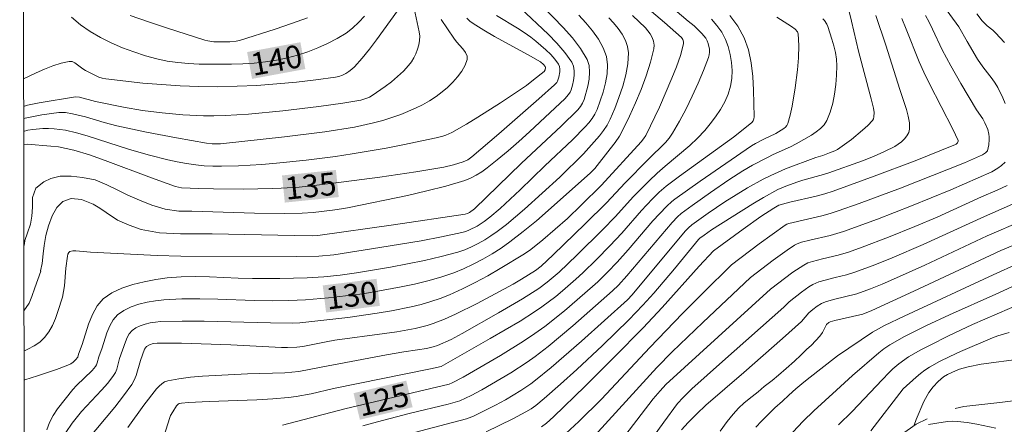
# Model space of a CAD drawing. Units: metres. Extents: x 283599 to 284114, y 1667692 to 1668257.
# Drawn here: x 283615 to 283680, y 1668058 to 1668084 of the extents above; entities that cross this region are included whole.
import ezdxf
from ezdxf.enums import TextEntityAlignment as Align

# ---------------------------------------------------------------- set-up
doc = ezdxf.new("R2010")
doc.units = ezdxf.units.M
doc.header["$MEASUREMENT"] = 0
doc.linetypes.add('Intermitente', pattern=[48, 15, -2, 2, -2, 2, -2, 2, -2, 2, -2, 15])
for name, color, linetype, lineweight in [('Articulacao', 7, 'Continuous', 18), ('Rio_Intermitente', 5, 'Intermitente', 9), ('Topon_Curvas_Mestras_Masc', 255, 'Continuous', 9)]:
    doc.layers.add(name, color=color, linetype=linetype, lineweight=lineweight)
for name, color, linetype, lineweight, true_color in [('Curvas_Intermediarias', 7, 'Continuous', 9, 0x783c14), ('Curvas_Mestras', 7, 'Continuous', 20, 0x783c14), ('Topon_Curvas_Mestras', 7, 'Continuous', 9, 0x783c14)]:
    doc.layers.add(name, color=color, linetype=linetype, lineweight=lineweight, true_color=true_color)
doc.styles.add('Arial', font='arial.ttf', dxfattribs={"height": 1.5})

msp = doc.modelspace()

# ---------------------------------------------------------------- linework, layer by layer
at = {"layer": 'Articulacao', "flags": 128}
msp.add_lwpolyline([(283614.697, 1668251.469), (284096.619, 1668252.176), (284097.419, 1667697.906), (283615.522, 1667697.199), (283614.697, 1668251.469)], close=True, dxfattribs=at)
at = {"layer": 'Curvas_Intermediarias', "flags": 128}
for points, elevation in [([(283654.668, 1668088.011), (283658.924, 1668084.378), (283659.32, 1668084.059), (283659.831, 1668083.548), (283660.083, 1668083.233), (283660.175, 1668083.062), (283660.239, 1668082.892), (283660.322, 1668082.518), (283660.333, 1668082.325), (283660.317, 1668082.137), (283660.27, 1668081.961), (283659.937, 1668081.11), (283659.576, 1668080.258), (283659.189, 1668079.411), (283658.777, 1668078.574), (283658.342, 1668077.754), (283657.885, 1668076.954), (283657.664, 1668076.631), (283657.409, 1668076.331), (283656.269, 1668075.216), (283654.743, 1668073.658), (283653.521, 1668072.339), (283652.114, 1668070.957), (283649.984, 1668068.905), (283649.184, 1668068.148), (283648.818, 1668067.861), (283647.899, 1668067.278), (283647.34, 1668066.95), (283644.952, 1668065.671), (283643.531, 1668064.963), (283642.809, 1668064.637), (283642.046, 1668064.348), (283641.655, 1668064.227), (283640.86, 1668064.026), (283639.646, 1668063.8), (283638.827, 1668063.678), (283635.539, 1668063.237), (283634.965, 1668063.138), (283633.43, 1668062.833), (283633.029, 1668062.788), (283632.418, 1668062.757), (283632.01, 1668062.758), (283628.66, 1668062.933), (283625.406, 1668063.042), (283623.785, 1668063.044), (283623.534, 1668063.017), (283623.289, 1668062.944), (283623.085, 1668062.824), (283623.015, 1668062.747), (283622.959, 1668062.654), (283622.69, 1668061.896), (283622.4, 1668060.916), (283622.273, 1668060.606), (283622.111, 1668060.316), (283621.568, 1668059.552), (283620.987, 1668058.81), (283619.164, 1668056.628)], 128), ([(283655.054, 1668086.235), (283657.347, 1668084.273), (283658.472, 1668083.277), (283658.562, 1668083.157), (283658.611, 1668083.01), (283658.609, 1668082.863), (283658.401, 1668082.102), (283658.141, 1668081.341), (283657.848, 1668080.593), (283657.017, 1668078.682), (283656.114, 1668076.807), (283655.973, 1668076.585), (283655.802, 1668076.381), (283653.196, 1668073.504), (283651.846, 1668072.181), (283650.934, 1668071.313), (283649.315, 1668069.879), (283648.511, 1668069.251), (283648.09, 1668068.968), (283646.48, 1668067.981), (283645.658, 1668067.51), (283644.825, 1668067.06), (283643.981, 1668066.638), (283643.126, 1668066.25), (283642.513, 1668066.008), (283641.886, 1668065.8), (283641.247, 1668065.618), (283640.601, 1668065.46), (283639.301, 1668065.191), (283638.339, 1668065.024), (283636.399, 1668064.758), (283633.236, 1668064.394), (283632.746, 1668064.378), (283631.288, 1668064.4), (283626.908, 1668064.512), (283625.454, 1668064.514), (283624.006, 1668064.472), (283623.673, 1668064.444), (283623.332, 1668064.39), (283622.995, 1668064.308), (283622.675, 1668064.196), (283622.382, 1668064.053), (283622.129, 1668063.876), (283621.946, 1668063.672), (283621.802, 1668063.421), (283621.687, 1668063.138), (283621.307, 1668062.025), (283621.115, 1668061.327), (283621.028, 1668061.108), (283620.911, 1668060.906), (283620.526, 1668060.409), (283620.106, 1668059.933), (283618.795, 1668058.53), (283618.174, 1668057.747), (283617.752, 1668057.137)], 129), ([(283614.975, 1668065.187), (283615.328, 1668065.689), (283615.499, 1668066.128), (283615.706, 1668066.716), (283616.086, 1668067.825), (283616.07, 1668067.831), (283616.185, 1668068.33), (283616.251, 1668068.973), (283616.311, 1668069.525), (283616.433, 1668070.187), (283616.598, 1668070.807), (283616.843, 1668071.482), (283617.144, 1668072.032), (283617.545, 1668072.428), (283618.101, 1668072.628), (283618.776, 1668072.56), (283619.564, 1668072.242), (283619.998, 1668071.984), (283620.42, 1668071.703), (283621.177, 1668071.198), (283621.945, 1668070.85), (283622.733, 1668070.579), (283623.94, 1668070.364), (283625.325, 1668070.286), (283627.419, 1668070.294), (283632.857, 1668070.176), (283634.061, 1668070.159), (283634.414, 1668070.176), (283639.417, 1668070.877), (283644.176, 1668071.595), (283644.323, 1668071.637), (283644.463, 1668071.705), (283644.786, 1668071.942), (283647.885, 1668074.977), (283650.524, 1668077.419), (283651.622, 1668078.508), (283651.795, 1668078.718), (283651.938, 1668078.94), (283652.039, 1668079.177), (283652.28, 1668080.057), (283652.365, 1668080.524), (283652.399, 1668080.985), (283652.362, 1668081.424), (283652.234, 1668081.821), (283651.802, 1668082.56), (283651.267, 1668083.267), (283650.66, 1668083.951), (283648.612, 1668086.074)], 133), ([(283679.893, 1668078.927), (283679.738, 1668079.286), (283679.393, 1668079.981), (283679.224, 1668080.27), (283679.033, 1668080.547), (283678.411, 1668081.352), (283678.068, 1668081.855), (283677.369, 1668083.016), (283676.833, 1668083.991), (283675.636, 1668085.616)], 119), ([(283614.952, 1668080.546), (283615.797, 1668080.949), (283616.346, 1668081.192), (283616.895, 1668081.408), (283617.442, 1668081.582), (283617.981, 1668081.698), (283618.165, 1668081.687), (283618.344, 1668081.61), (283618.872, 1668081.219), (283619.052, 1668081.11), (283619.707, 1668080.769), (283619.93, 1668080.668), (283620.158, 1668080.588), (283620.393, 1668080.54), (283622.843, 1668080.27), (283624.077, 1668080.165), (283625.314, 1668080.087), (283626.55, 1668080.04), (283627.784, 1668080.03), (283629.087, 1668080.057), (283630.394, 1668080.118), (283631.7, 1668080.21), (283633.003, 1668080.332), (283634.298, 1668080.48), (283635.58, 1668080.654), (283635.815, 1668080.705), (283636.046, 1668080.787), (283636.269, 1668080.896), (283636.48, 1668081.029), (283636.675, 1668081.18), (283636.849, 1668081.347), (283637.355, 1668081.916), (283637.838, 1668082.513), (283638.305, 1668083.129), (283639.695, 1668085.053)], 139), ([(283640.798, 1668085.212), (283641.133, 1668083.667), (283641.162, 1668083.378), (283641.15, 1668083.095), (283641.097, 1668082.802), (283641.014, 1668082.506), (283640.904, 1668082.213), (283640.768, 1668081.931), (283640.609, 1668081.667), (283640.427, 1668081.428), (283640.08, 1668081.054), (283639.701, 1668080.699), (283639.298, 1668080.362), (283638.879, 1668080.042), (283638.023, 1668079.447), (283637.848, 1668079.346), (283637.662, 1668079.264), (283637.266, 1668079.144), (283636.074, 1668078.934), (283634.49, 1668078.71), (283632.105, 1668078.436), (283629.823, 1668078.217), (283628.299, 1668078.124), (283627.537, 1668078.106), (283626.855, 1668078.11), (283625.488, 1668078.173), (283624.125, 1668078.293), (283622.82, 1668078.455), (283621.574, 1668078.673), (283619.711, 1668079.048), (283618.646, 1668079.325), (283618.394, 1668079.361), (283615.977, 1668078.961), (283615.208, 1668078.797), (283614.954, 1668078.722)], 138), ([(283647.824, 1668085.225), (283649.656, 1668083.502), (283650.239, 1668082.909), (283650.769, 1668082.296), (283651.223, 1668081.656), (283651.335, 1668081.391), (283651.38, 1668081.09), (283651.372, 1668080.77), (283651.325, 1668080.443), (283651.256, 1668080.125), (283651.178, 1668079.83), (283651.112, 1668079.666), (283651.013, 1668079.512), (283650.756, 1668079.228), (283649.794, 1668078.318), (283648.418, 1668077.03), (283647.719, 1668076.398), (283647.01, 1668075.779), (283646.289, 1668075.178), (283645.616, 1668074.646), (283645.266, 1668074.395), (283644.903, 1668074.167), (283644.527, 1668073.972), (283644.136, 1668073.819), (283642.891, 1668073.449), (283641.627, 1668073.125), (283640.35, 1668072.833), (283636.495, 1668072.033), (283636.131, 1668071.962), (283635.398, 1668071.853), (283634.11, 1668071.703), (283633.376, 1668071.647), (283632.206, 1668071.638), (283630.233, 1668071.665), (283626.078, 1668071.784), (283625.896, 1668071.783), (283625.215, 1668071.797), (283624.323, 1668071.928), (283623.449, 1668072.185), (283622.619, 1668072.52), (283621.856, 1668072.851), (283621.155, 1668073.194), (283620.467, 1668073.538), (283619.68, 1668073.856), (283618.862, 1668074.012), (283618.094, 1668074.096), (283617.364, 1668074.098), (283616.758, 1668073.957), (283616.288, 1668073.734), (283615.763, 1668073.3), (283615.555, 1668072.698), (283615.551, 1668072.056), (283615.504, 1668071.456), (283615.413, 1668070.933), (283615.217, 1668070.354), (283615.039, 1668069.854), (283615.016, 1668069.63), (283614.968, 1668069.468)], 134), ([(283669.484, 1668085.36), (283669.724, 1668084.374), (283670.176, 1668082.387), (283671.03, 1668079.234), (283671.171, 1668078.601), (283671.214, 1668078.319), (283671.207, 1668078.032), (283671.171, 1668077.904), (283671.105, 1668077.794), (283670.799, 1668077.461), (283670.46, 1668077.14), (283669.721, 1668076.535), (283668.954, 1668075.974), (283668.794, 1668075.873), (283668.625, 1668075.788), (283668.27, 1668075.646), (283667.82, 1668075.479), (283667.356, 1668075.336), (283665.365, 1668074.587), (283664.394, 1668074.16), (283663.872, 1668073.896), (283662.849, 1668073.324), (283661.349, 1668072.406), (283660.24, 1668071.665), (283659.161, 1668070.881), (283658.932, 1668070.687), (283658.726, 1668070.467), (283655.217, 1668066.252), (283654.898, 1668065.906), (283651.852, 1668063.187), (283649.846, 1668061.443), (283648.827, 1668060.593), (283648.513, 1668060.35), (283647.854, 1668059.905), (283646.828, 1668059.295), (283646.168, 1668058.934), (283644.724, 1668058.223), (283644.441, 1668058.097), (283644.246, 1668058.032), (283643.332, 1668057.785), (283637.971, 1668056.391)], 123), ([(283679.854, 1668082.966), (283679.254, 1668083.6), (283679.08, 1668083.765), (283678.705, 1668084.07), (283678.378, 1668084.392), (283678.008, 1668084.855)], 118), ([(283614.956, 1668077.902), (283615.057, 1668077.935), (283615.605, 1668078.064), (283616.165, 1668078.162), (283617.277, 1668078.311), (283617.502, 1668078.325), (283617.729, 1668078.313), (283618.185, 1668078.236), (283619.051, 1668078.028), (283620.284, 1668077.661), (283621.113, 1668077.442), (283623.086, 1668077.025), (283625.067, 1668076.639), (283627.051, 1668076.29), (283627.42, 1668076.25), (283627.98, 1668076.257), (283632.204, 1668076.7), (283634.889, 1668077.04), (283636.85, 1668077.354), (283638.096, 1668077.626), (283638.711, 1668077.792), (283639.317, 1668077.98), (283639.912, 1668078.192), (283640.876, 1668078.597), (283641.348, 1668078.832), (283641.805, 1668079.091), (283642.241, 1668079.374), (283642.649, 1668079.685), (283642.996, 1668079.987), (283643.343, 1668080.326), (283643.669, 1668080.69), (283643.951, 1668081.068), (283644.169, 1668081.449), (283644.299, 1668081.823), (283644.288, 1668082.053), (283644.181, 1668082.288), (283644.008, 1668082.526), (283643.596, 1668083.006), (283643.42, 1668083.243), (283642.572, 1668084.487)], 137), ([(283644.277, 1668084.565), (283644.479, 1668084.378), (283644.695, 1668084.213), (283645.394, 1668083.764), (283646.116, 1668083.344), (283648.336, 1668082.146), (283649.14, 1668081.68), (283649.352, 1668081.503), (283649.462, 1668081.368), (283649.482, 1668081.298), (283649.456, 1668081.137), (283649.385, 1668081.044), (283648.688, 1668080.473), (283648.226, 1668080.116), (283646.504, 1668078.97), (283645.005, 1668078.014), (283644.248, 1668077.551), (283643.293, 1668076.996), (283642.889, 1668076.819), (283642.681, 1668076.747), (283642.256, 1668076.634), (283640.043, 1668076.18), (283638.931, 1668075.968), (283636.702, 1668075.584), (283635.584, 1668075.413), (283633.644, 1668075.161), (283631.695, 1668074.963), (283630.72, 1668074.884), (283629.178, 1668074.788), (283628.041, 1668074.761), (283627.472, 1668074.77), (283626.907, 1668074.8), (283626.345, 1668074.854), (283625.726, 1668074.942), (283625.109, 1668075.056), (283624.495, 1668075.191), (283623.274, 1668075.499), (283621.963, 1668075.867), (283619.166, 1668076.786), (283618.46, 1668076.98), (283617.726, 1668077.141), (283616.979, 1668077.245), (283616.606, 1668077.268), (283616.237, 1668077.265), (283615.571, 1668077.202), (283615.236, 1668077.14), (283614.957, 1668077.067)], 136), ([(283651.683, 1668084.768), (283652.144, 1668084.255), (283652.586, 1668083.724), (283652.98, 1668083.177), (283653.296, 1668082.612), (283653.506, 1668082.029), (283653.58, 1668081.475), (283653.554, 1668080.887), (283653.451, 1668080.283), (283653.292, 1668079.676), (283652.9, 1668078.523), (283652.755, 1668078.214), (283652.565, 1668077.923), (283652.342, 1668077.646), (283652.099, 1668077.381), (283651.258, 1668076.504), (283649.432, 1668074.781), (283647.805, 1668073.204), (283646.478, 1668071.968), (283645.792, 1668071.38), (283645.434, 1668071.11), (283644.966, 1668070.804), (283644.464, 1668070.548), (283644.203, 1668070.449), (283643.936, 1668070.375), (283642.596, 1668070.09), (283641.248, 1668069.833), (283638.532, 1668069.373), (283635.485, 1668068.901), (283634.495, 1668068.816), (283632.988, 1668068.782), (283625.358, 1668068.814), (283623.795, 1668068.858), (283619.378, 1668069.072), (283618.422, 1668069.167), (283618.206, 1668069.156), (283618.019, 1668069.107), (283617.941, 1668069.043), (283617.888, 1668068.94), (283617.855, 1668068.811), (283617.75, 1668068.01), (283617.659, 1668066.853), (283617.606, 1668066.474), (283617.519, 1668066.103), (283617.23, 1668065.153), (283617.059, 1668064.679), (283616.86, 1668064.224), (283616.625, 1668063.801), (283616.345, 1668063.424), (283616.025, 1668063.124), (283615.65, 1668062.873), (283615.239, 1668062.654), (283614.979, 1668062.529)], 132), ([(283614.981, 1668060.602), (283615.046, 1668060.624), (283615.886, 1668060.875), (283617.133, 1668061.298), (283617.767, 1668061.542), (283618.074, 1668061.68), (283618.24, 1668061.79), (283618.384, 1668061.934), (283618.533, 1668062.121), (283618.591, 1668062.318), (283618.834, 1668062.959), (283619.259, 1668064.31), (283619.504, 1668064.95), (283619.814, 1668065.519), (283620.218, 1668065.982), (283620.788, 1668066.378), (283621.451, 1668066.689), (283622.177, 1668066.93), (283622.938, 1668067.113), (283623.706, 1668067.253), (283624.453, 1668067.363), (283625.378, 1668067.447), (283626.314, 1668067.464), (283627.256, 1668067.438), (283629.148, 1668067.346), (283630.09, 1668067.328), (283631.906, 1668067.333), (283633.719, 1668067.383), (283634.809, 1668067.449), (283635.897, 1668067.545), (283636.977, 1668067.694), (283639.231, 1668068.082), (283640.358, 1668068.292), (283641.478, 1668068.524), (283642.587, 1668068.785), (283643.682, 1668069.083), (283644.142, 1668069.238), (283644.592, 1668069.428), (283645.032, 1668069.648), (283645.46, 1668069.891), (283645.875, 1668070.154), (283646.275, 1668070.431), (283646.9, 1668070.905), (283647.506, 1668071.406), (283648.099, 1668071.927), (283650.423, 1668074.046), (283651.997, 1668075.573), (283653.057, 1668076.781), (283653.327, 1668077.127), (283653.565, 1668077.488), (283653.761, 1668077.87), (283654.057, 1668078.575), (283654.341, 1668079.307), (283654.595, 1668080.054), (283654.797, 1668080.804), (283654.93, 1668081.547), (283654.973, 1668082.269), (283654.915, 1668082.683), (283654.765, 1668083.095), (283654.546, 1668083.5), (283654.277, 1668083.888), (283653.982, 1668084.255), (283653.68, 1668084.592)], 131), ([(283660.454, 1668084.491), (283660.822, 1668084.071), (283661.143, 1668083.631), (283661.395, 1668083.164), (283661.573, 1668082.686), (283661.707, 1668082.171), (283661.793, 1668081.636), (283661.827, 1668081.096), (283661.806, 1668080.568), (283661.726, 1668080.067), (283661.566, 1668079.545), (283661.336, 1668079.03), (283661.051, 1668078.526), (283660.726, 1668078.039), (283660.376, 1668077.572), (283660.015, 1668077.13), (283659.543, 1668076.619), (283659.032, 1668076.139), (283657.402, 1668074.778), (283656.873, 1668074.311), (283656.338, 1668073.807), (283655.299, 1668072.768), (283654.098, 1668071.42), (283653.281, 1668070.58), (283651.555, 1668068.864), (283650.376, 1668067.752), (283649.586, 1668067.076), (283649.029, 1668066.664), (283647.961, 1668065.986), (283646.378, 1668065.046), (283643.975, 1668063.683), (283643.237, 1668063.295), (283642.339, 1668062.896), (283642.055, 1668062.801), (283641.619, 1668062.696), (283641.021, 1668062.602), (283640.12, 1668062.485), (283638.957, 1668062.281), (283634.646, 1668061.461), (283633.16, 1668061.162), (283632.243, 1668061.083), (283629.764, 1668061.009), (283626.784, 1668060.853), (283626.002, 1668060.791), (283625.235, 1668060.696), (283624.489, 1668060.554), (283624.283, 1668060.478), (283624.092, 1668060.356), (283623.916, 1668060.2), (283623.753, 1668060.024), (283622.908, 1668058.937), (283621.846, 1668057.472)], 127), ([(283633.743, 1668084.592), (283632.678, 1668084.204), (283631.602, 1668083.839), (283629.24, 1668083.085), (283629.028, 1668083.045), (283628.597, 1668083.004), (283627.96, 1668082.992), (283627.547, 1668083.007), (283627.14, 1668083.064), (283626.943, 1668083.116), (283624.466, 1668083.907), (283623.229, 1668084.319), (283622.001, 1668084.753)], 141), ([(283661.676, 1668084.749), (283662.2, 1668084.03), (283662.615, 1668083.266), (283662.9, 1668082.461), (283663.084, 1668081.602), (283663.191, 1668080.709), (283663.246, 1668079.803), (283663.29, 1668078.034), (283663.27, 1668077.902), (283663.211, 1668077.777), (283663.122, 1668077.66), (283662.897, 1668077.451), (283661.91, 1668076.691), (283658.336, 1668074.1), (283657.458, 1668073.433), (283657.002, 1668073.045), (283656.572, 1668072.626), (283656.157, 1668072.192), (283655.822, 1668071.826), (283654.52, 1668070.326), (283653.746, 1668069.501), (283652.861, 1668068.59), (283651.953, 1668067.704), (283651.486, 1668067.276), (283650.611, 1668066.515), (283650.163, 1668066.145), (283649.239, 1668065.444), (283648.76, 1668065.119), (283647.795, 1668064.509), (283645.825, 1668063.349), (283642.588, 1668061.513), (283641.867, 1668061.338), (283635.452, 1668060.036), (283633.975, 1668059.704), (283632.987, 1668059.511), (283632.488, 1668059.448), (283631.443, 1668059.362), (283630.394, 1668059.303), (283627.24, 1668059.186), (283625.874, 1668059.12), (283625.407, 1668059.073), (283625.257, 1668059.044), (283625.178, 1668059.005), (283625.08, 1668058.904), (283624.818, 1668058.51), (283624.684, 1668058.258), (283624.633, 1668058.127), (283624.099, 1668056.441)], 126), ([(283667.831, 1668084.526), (283667.931, 1668084.412), (283668.093, 1668084.16), (283668.149, 1668084.025), (283668.432, 1668083.17), (283668.556, 1668082.73), (283668.656, 1668082.286), (283668.722, 1668081.842), (283668.744, 1668081.4), (283668.726, 1668080.791), (283668.68, 1668080.167), (283668.599, 1668079.542), (283668.479, 1668078.93), (283668.314, 1668078.345), (283668.098, 1668077.799), (283667.918, 1668077.513), (283667.675, 1668077.261), (283667.387, 1668077.034), (283667.072, 1668076.828), (283666.074, 1668076.237), (283665.697, 1668076.049), (283664.539, 1668075.529), (283664.16, 1668075.343), (283663.183, 1668074.824), (283662.544, 1668074.456), (283661.616, 1668073.855), (283660.394, 1668073.022), (283659.19, 1668072.166), (283658.463, 1668071.628), (283658.215, 1668071.406), (283657.87, 1668071.042), (283654.867, 1668067.511), (283654.308, 1668066.897), (283653.916, 1668066.507), (283651.294, 1668064.2), (283649.647, 1668062.829), (283648.803, 1668062.172), (283648.276, 1668061.79), (283647.178, 1668061.084), (283645.26, 1668059.953), (283644.554, 1668059.586), (283643.812, 1668059.23), (283643.033, 1668059.019), (283640.46, 1668058.387), (283638.368, 1668057.848), (283637.406, 1668057.576)], 124), ([(283645.555, 1668057.185), (283647.315, 1668058.045), (283648.185, 1668058.493), (283648.53, 1668058.692), (283648.851, 1668058.926), (283649.398, 1668059.392), (283650.483, 1668060.337), (283651.552, 1668061.299), (283653.256, 1668062.892), (283654.987, 1668064.584), (283655.924, 1668065.554), (283656.649, 1668066.363), (283658.025, 1668067.979), (283659.603, 1668069.919), (283659.701, 1668070.011), (283659.968, 1668070.209), (283660.463, 1668070.546), (283663.207, 1668072.276), (283663.902, 1668072.693), (283664.853, 1668073.226), (283665.372, 1668073.45), (283666.172, 1668073.733), (283666.51, 1668073.838), (283667.878, 1668074.206), (283668.213, 1668074.318), (283670.452, 1668075.126), (283671.187, 1668075.416), (283671.905, 1668075.732), (283672.598, 1668076.08), (283672.816, 1668076.215), (283673.031, 1668076.38), (283673.228, 1668076.571), (283673.392, 1668076.78), (283673.509, 1668076.999), (283673.564, 1668077.223), (283673.557, 1668077.637), (283673.483, 1668078.069), (283673.361, 1668078.512), (283672.912, 1668079.841), (283671.991, 1668082.785), (283671.338, 1668084.734)], 122), ([(283673.048, 1668084.545), (283673.347, 1668083.836), (283674.203, 1668081.686), (283674.513, 1668080.981), (283674.879, 1668080.223), (283676.427, 1668077.225), (283676.772, 1668076.477), (283676.781, 1668076.425), (283676.74, 1668076.316), (283676.651, 1668076.225), (283676.601, 1668076.197), (283673.931, 1668075.129), (283671.232, 1668074.096), (283668.515, 1668073.123), (283667.949, 1668072.944), (283667.376, 1668072.789), (283665.639, 1668072.378), (283664.925, 1668072.187), (283664.578, 1668071.99), (283663.723, 1668071.432), (283662.552, 1668070.594), (283660.598, 1668069.151), (283659.655, 1668068.155), (283657.189, 1668065.409), (283655.932, 1668064.059), (283654.031, 1668062.119), (283652.103, 1668060.204), (283650.012, 1668058.16), (283649.544, 1668057.75), (283649.213, 1668057.505)], 121), ([(283652.737, 1668056.941), (283655.025, 1668059.432), (283656.837, 1668061.446), (283657.855, 1668062.482), (283659.884, 1668064.426), (283663.045, 1668067.404), (283664.552, 1668068.543), (283665.478, 1668069.214), (283665.947, 1668069.537), (283666.126, 1668069.632), (283666.418, 1668069.729), (283666.962, 1668069.872), (283668.309, 1668070.185), (283668.754, 1668070.304), (283669.191, 1668070.443), (283671.448, 1668071.268), (283673.689, 1668072.143), (283676.296, 1668073.191), (283678.998, 1668074.4), (283679.398, 1668074.624), (283679.656, 1668074.808), (283679.888, 1668075.027)], 119), ([(283653.42, 1668055.21), (283656.611, 1668059.352), (283657.057, 1668059.883), (283657.452, 1668060.307), (283664.375, 1668066.633), (283665.837, 1668067.738), (283666.56, 1668068.222), (283666.844, 1668068.36), (283667.149, 1668068.459), (283667.803, 1668068.638), (283668.849, 1668068.883), (283669.535, 1668069.084), (283670.419, 1668069.403), (283672.176, 1668070.075), (283673.923, 1668070.779), (283675.388, 1668071.391), (283678.332, 1668072.734), (283679.351, 1668073.172), (283680.012, 1668073.493)], 118), ([(283655.821, 1668055.766), (283657.306, 1668057.818), (283658.222, 1668059.048), (283658.583, 1668059.452), (283659.168, 1668060.018), (283661.184, 1668061.832), (283665.248, 1668065.426), (283665.608, 1668065.793), (283666.405, 1668066.428), (283666.902, 1668066.778), (283667.162, 1668066.931), (283667.557, 1668067.1), (283668.643, 1668067.403), (283669.39, 1668067.579), (283669.878, 1668067.724), (283671.146, 1668068.196), (283672.404, 1668068.696), (283674.468, 1668069.577), (283678.52, 1668071.441), (283680.376, 1668072.251)], 117), ([(283681.064, 1668071.177), (283678.708, 1668070.148), (283674.574, 1668068.222), (283672.498, 1668067.28), (283671.746, 1668066.957), (283670.987, 1668066.653), (283670.077, 1668066.317), (283668.528, 1668065.929), (283668.001, 1668065.774), (283667.748, 1668065.674), (283667.449, 1668065.502), (283667.173, 1668065.284), (283666.91, 1668065.051), (283666.424, 1668064.488), (283665.162, 1668063.35), (283662.611, 1668061.099), (283660.095, 1668058.94), (283659.489, 1668058.378), (283658.911, 1668057.793), (283658.471, 1668057.319)], 116), ([(283663.403, 1668057.494), (283663.766, 1668057.892), (283664.135, 1668058.261), (283664.658, 1668058.763), (283665.15, 1668059.214), (283665.581, 1668059.607), (283666.043, 1668060.029), (283666.437, 1668060.365), (283666.788, 1668060.641), (283668.794, 1668062.219), (283671.108, 1668063.781), (283671.913, 1668064.227), (283673.206, 1668064.835), (283679.084, 1668067.568), (283682.409, 1668069.067)], 114), ([(283665.838, 1668057.158), (283666.518, 1668057.882), (283667.238, 1668058.575), (283668.723, 1668059.926), (283669.783, 1668060.914), (283671.527, 1668062.4), (283671.868, 1668062.668), (283672.251, 1668062.933), (283673.228, 1668063.48), (283674.675, 1668064.208), (283676.201, 1668064.913), (283679.269, 1668066.294), (283684.031, 1668068.479)], 113), ([(283668.872, 1668057.639), (283669.763, 1668058.534), (283671.753, 1668060.615), (283672.209, 1668061.113), (283672.452, 1668061.344), (283672.853, 1668061.677), (283673.484, 1668062.138), (283674.308, 1668062.602), (283674.917, 1668062.92), (283676.15, 1668063.532), (283677.729, 1668064.289), (283682.614, 1668066.396)], 112), ([(283680.149, 1668063.763), (283679.407, 1668063.541), (283679.045, 1668063.407), (283676.929, 1668062.49), (283676.231, 1668062.168), (283675.545, 1668061.829), (283674.875, 1668061.464), (283674.57, 1668061.269), (283674.28, 1668061.047), (283674.003, 1668060.807), (283673.152, 1668060.015), (283670.996, 1668057.242)], 111)]:
    msp.add_lwpolyline(points, dxfattribs=dict(at, elevation=elevation))
at = {"layer": 'Curvas_Mestras', "flags": 128}
for points, elevation in [([(283646.239, 1668084.751), (283647.619, 1668083.913), (283648.07, 1668083.622), (283648.503, 1668083.309), (283648.843, 1668083.041), (283649.513, 1668082.466), (283649.823, 1668082.16), (283650.103, 1668081.842), (283650.342, 1668081.512), (283650.406, 1668081.364), (283650.432, 1668081.195), (283650.427, 1668081.014), (283650.361, 1668080.65), (283650.28, 1668080.391), (283650.225, 1668080.305), (283650.079, 1668080.145), (283649.043, 1668079.223), (283646.393, 1668076.91), (283644.61, 1668075.39), (283644.343, 1668075.189), (283644.045, 1668075.044), (283643.402, 1668074.858), (283642.746, 1668074.706), (283642.083, 1668074.584), (283640.896, 1668074.396), (283638.517, 1668074.043), (283636.133, 1668073.721), (283634.354, 1668073.503), (283633.179, 1668073.385), (283632.001, 1668073.305), (283631.412, 1668073.282), (283629.47, 1668073.248), (283627.527, 1668073.258), (283626.557, 1668073.281), (283625.397, 1668073.339), (283625.015, 1668073.427), (283624.455, 1668073.615), (283623.426, 1668073.984), (283620.355, 1668075.15), (283619.324, 1668075.509), (283618.283, 1668075.827), (283617.78, 1668075.948), (283617.268, 1668076.037), (283616.749, 1668076.1), (283615.191, 1668076.214), (283614.978, 1668076.203), (283614.958, 1668076.198)], 135), ([(283655.241, 1668084.735), (283656.091, 1668083.93), (283656.26, 1668083.739), (283656.414, 1668083.52), (283656.542, 1668083.281), (283656.632, 1668083.033), (283656.674, 1668082.784), (283656.656, 1668082.544), (283656.428, 1668081.651), (283656.141, 1668080.751), (283655.805, 1668079.85), (283655.432, 1668078.956), (283655.034, 1668078.076), (283654.621, 1668077.217), (283654.37, 1668076.762), (283654.081, 1668076.327), (283653.766, 1668075.906), (283652.748, 1668074.615), (283652.444, 1668074.31), (283648.881, 1668071.155), (283648.011, 1668070.436), (283647.117, 1668069.753), (283646.54, 1668069.349), (283645.944, 1668068.964), (283645.331, 1668068.604), (283644.704, 1668068.272), (283644.064, 1668067.973), (283643.413, 1668067.711), (283642.562, 1668067.424), (283641.693, 1668067.178), (283640.812, 1668066.965), (283639.922, 1668066.777), (283638.14, 1668066.442), (283637.39, 1668066.318), (283636.636, 1668066.217), (283635.12, 1668066.059), (283633.602, 1668065.926), (283632.512, 1668065.865), (283631.42, 1668065.851), (283630.219, 1668065.869), (283627.811, 1668065.96), (283626.61, 1668065.989), (283625.415, 1668065.981), (283624.228, 1668065.912), (283623.688, 1668065.85), (283623.133, 1668065.756), (283622.585, 1668065.623), (283622.062, 1668065.445), (283621.585, 1668065.216), (283621.174, 1668064.929), (283620.879, 1668064.596), (283620.651, 1668064.186), (283620.47, 1668063.725), (283620.158, 1668062.749), (283619.938, 1668062.153), (283619.832, 1668061.741), (283619.782, 1668061.613), (283619.712, 1668061.497), (283619.485, 1668061.233), (283618.452, 1668060.254), (283618.223, 1668059.986), (283617.205, 1668058.7), (283616.904, 1668058.251), (283616.662, 1668057.787), (283616.501, 1668057.304)], 130), ([(283637.515, 1668084.71), (283637.131, 1668084.295), (283636.722, 1668083.915), (283636.284, 1668083.584), (283635.692, 1668083.222), (283635.068, 1668082.896), (283634.419, 1668082.605), (283633.754, 1668082.348), (283633.08, 1668082.127), (283632.405, 1668081.942), (283631.685, 1668081.787), (283630.952, 1668081.675), (283630.21, 1668081.598), (283629.463, 1668081.549), (283628.717, 1668081.523), (283627.271, 1668081.51), (283626.563, 1668081.524), (283625.855, 1668081.559), (283625.152, 1668081.624), (283624.457, 1668081.725), (283623.776, 1668081.87), (283623.011, 1668082.081), (283622.248, 1668082.327), (283621.494, 1668082.61), (283620.757, 1668082.93), (283620.042, 1668083.288), (283619.358, 1668083.683), (283618.72, 1668084.129), (283618.119, 1668084.632)], 140), ([(283632.082, 1668057.613), (283636.211, 1668058.696), (283643.101, 1668060.337), (283643.3, 1668060.416), (283644.029, 1668060.791), (283646.501, 1668062.232), (283648.036, 1668063.175), (283648.781, 1668063.678), (283649.444, 1668064.162), (283650.731, 1668065.185), (283652.598, 1668066.799), (283652.935, 1668067.106), (283653.585, 1668067.747), (283654.213, 1668068.41), (283654.944, 1668069.218), (283656.592, 1668071.145), (283657.013, 1668071.617), (283657.498, 1668072.124), (283657.845, 1668072.436), (283658.028, 1668072.579), (283659.704, 1668073.78), (283663.113, 1668076.108), (283663.375, 1668076.271), (283663.92, 1668076.561), (283664.724, 1668076.934), (283665.245, 1668077.263), (283665.355, 1668077.357), (283665.443, 1668077.464), (283665.501, 1668077.585), (283665.658, 1668078.154), (283665.79, 1668078.74), (283665.993, 1668079.944), (283666.146, 1668081.153), (283666.214, 1668081.947), (283666.23, 1668082.747), (283666.196, 1668083.531), (283666.148, 1668083.667), (283665.99, 1668083.841), (283665.749, 1668084.021), (283664.788, 1668084.625)], 125), ([(283650.821, 1668057.058), (283651.684, 1668057.858), (283653.177, 1668059.35), (283656.385, 1668062.753), (283658.552, 1668065.022), (283659.906, 1668066.391), (283661.779, 1668068.238), (283663.615, 1668069.617), (283665.326, 1668070.867), (283665.446, 1668070.929), (283665.575, 1668070.968), (283667.769, 1668071.488), (283668.312, 1668071.634), (283668.848, 1668071.803), (283670.224, 1668072.29), (283672.957, 1668073.321), (283677.195, 1668074.979), (283678.393, 1668075.518), (283678.581, 1668075.643), (283678.712, 1668075.786), (283678.8, 1668076.182), (283678.827, 1668076.539), (283678.823, 1668076.717), (283678.807, 1668076.889), (283678.734, 1668077.195), (283678.543, 1668077.64), (283678.401, 1668077.907), (283677.988, 1668078.5), (283676.956, 1668080.246), (283676.284, 1668081.419), (283675.728, 1668082.463), (283675.088, 1668083.845), (283674.86, 1668084.297), (283674.609, 1668084.735)], 120), ([(283661.046, 1668057.216), (283661.495, 1668057.854), (283661.894, 1668058.343), (283662.245, 1668058.74), (283662.614, 1668059.098), (283663.156, 1668059.516), (283663.543, 1668059.834), (283663.95, 1668060.17), (283664.479, 1668060.576), (283664.898, 1668060.935), (283665.409, 1668061.369), (283665.944, 1668061.849), (283666.375, 1668062.253), (283666.757, 1668062.622), (283667.074, 1668062.925), (283667.637, 1668063.52), (283667.799, 1668063.762), (283668.08, 1668064.28), (283668.221, 1668064.426), (283668.31, 1668064.47), (283668.63, 1668064.558), (283670.468, 1668064.974), (283671.078, 1668065.207), (283673.855, 1668066.49), (283678.896, 1668068.855), (283679.605, 1668069.173), (283681.042, 1668069.785)], 115), ([(283673.865, 1668057.612), (283673.994, 1668057.99), (283674.516, 1668059.196), (283674.723, 1668059.592), (283674.844, 1668059.777), (283675.13, 1668060.16), (283675.452, 1668060.517), (283675.629, 1668060.675), (283675.817, 1668060.814), (283676.064, 1668060.963), (283676.596, 1668061.216), (283676.874, 1668061.32), (283677.441, 1668061.481), (283678.31, 1668061.65), (283680.959, 1668062.018)], 110), ([(283679.268, 1668057.419), (283678.005, 1668057.682), (283677.372, 1668057.786), (283676.738, 1668057.861), (283676.42, 1668057.874), (283676.099, 1668057.858), (283675.778, 1668057.822), (283674.819, 1668057.664)], 110)]:
    msp.add_lwpolyline(points, dxfattribs=dict(at, elevation=elevation))
at = {"layer": 'Rio_Intermitente', "flags": 128}
msp.add_lwpolyline([(283615.009, 1668042.378), (283615.232, 1668042.487), (283615.548, 1668042.641), (283615.802, 1668042.779), (283616.246, 1668042.991), (283616.655, 1668043.174), (283617.073, 1668043.356), (283617.52, 1668043.537), (283617.979, 1668043.719), (283618.444, 1668043.906), (283618.872, 1668044.052), (283619.42, 1668044.249), (283619.951, 1668044.428), (283620.258, 1668044.544), (283620.716, 1668044.737), (283621.225, 1668044.9), (283621.677, 1668045.008), (283622.179, 1668045.096), (283622.595, 1668045.247), (283623.051, 1668045.346), (283623.568, 1668045.461), (283624.042, 1668045.545), (283624.56, 1668045.604), (283624.888, 1668045.645), (283625.366, 1668045.676), (283625.911, 1668045.705), (283626.376, 1668045.706), (283626.85, 1668045.745), (283627.33, 1668045.789), (283627.848, 1668045.825), (283629.034, 1668045.403), (283631.872, 1668045.238), (283634.5, 1668045.141), (283636.656, 1668045.217), (283639.301, 1668045.401), (283641.724, 1668045.391), (283643.615, 1668045.136), (283646.1, 1668044.995), (283648.857, 1668044.99), (283651.261, 1668045.164), (283653.496, 1668045.605), (283656.213, 1668046.433), (283658.959, 1668047.696), (283661.439, 1668049.189), (283663.095, 1668050.331), (283665.878, 1668051.738), (283668.077, 1668053.435), (283669.931, 1668054.901), (283672.452, 1668056.603), (283674.004, 1668057.678), (283675.667, 1668058.504), (283677.153, 1668058.846), (283679.544, 1668059.127), (283681.52, 1668059.373), (283685.999, 1668059.665), (283688.185, 1668059.878), (283690.966, 1668060.302), (283693.256, 1668060.904), (283695.286, 1668061.598), (283696.733, 1668062.296), (283699.855, 1668064.238), (283702.175, 1668065.228), (283704.403, 1668065.936), (283708.061, 1668066.943), (283712.122, 1668067.867), (283716.464, 1668068.454), (283718.755, 1668068.661)], dxfattribs=at)
at = {"layer": 'Topon_Curvas_Mestras_Masc'}
for points in [[(283630.069, 1668080.547, 140), (283633.595, 1668081.199, 140), (283629.741, 1668082.323, 140), (283633.267, 1668082.974, 140)], [(283632.236, 1668072.355, 135), (283635.802, 1668072.722, 135), (283632.051, 1668074.151, 135), (283635.617, 1668074.519, 135)], [(283634.966, 1668065.078, 130), (283638.524, 1668065.517, 130), (283634.744, 1668066.87, 130), (283638.303, 1668067.309, 130)], [(283637.201, 1668057.979, 125), (283640.688, 1668058.81, 125), (283636.782, 1668059.736, 125), (283640.27, 1668060.567, 125)]]:
    msp.add_solid(points, dxfattribs=at)

# ---------------------------------------------------------------- texts
at = {"layer": 'Topon_Curvas_Mestras', "style": 'Arial'}
for s, rotation, p in [('140', 10.46416, (283631.682, 1668081.787, 140)), ('135', 5.87775, (283633.943, 1668073.462, 135)), ('130', 7.0336, (283636.65, 1668066.219, 130)), ('125', 13.39848, (283638.748, 1668059.3, 125))]:
    msp.add_text(s, height=1.5, rotation=rotation, dxfattribs=at).set_placement(p, align=Align.MIDDLE_CENTER)

doc.saveas('drawing.dxf')
